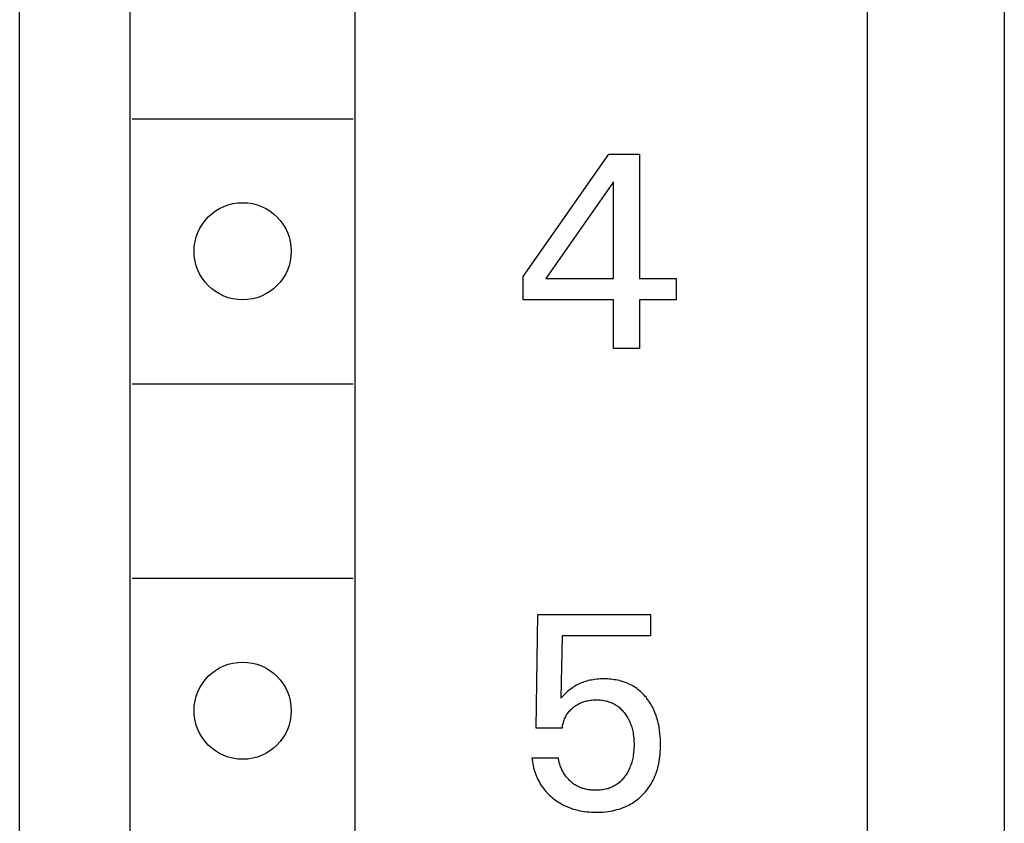
# Model space of a CAD drawing. Extents: x 0 to 594, y 0 to 420.
# Drawn here: x 246 to 257, y 245 to 254 of the extents above; entities that cross this region are included whole.
import ezdxf

# ---------------------------------------------------------------- set-up
doc = ezdxf.new("R2010")
doc.units = 0
doc.header["$LTSCALE"] = 32.67
doc.layers.add('10000_FRONT', color=7, linetype='CONTINUOUS')

msp = doc.modelspace()

# ---------------------------------------------------------------- linework, layer by layer
at = {"layer": '10000_FRONT', "color": 7, "linetype": 'CONTINUOUS'}
for p, q in [((246.3, 222.384), (246.3, 347.384)), ((255.9, 224.684), (255.9, 345.084)), ((247.55, 228.084), (247.55, 279.284)), ((250.1, 228.084), (250.1, 279.284)), ((257.45, 268.084), (257.45, 244.484)), ((247.575, 252.584), (250.075, 252.584)), ((252, 250.8), (252.97, 252.184)), ((252.97, 252.184), (253.318, 252.184)), ((253.318, 252.184), (253.318, 250.775)), ((253.023, 251.871), (252.258, 250.775)), ((253.023, 250.775), (253.023, 251.871)), ((252, 250.535), (252, 250.8)), ((252.258, 250.775), (253.023, 250.775)), ((253.318, 250.775), (253.734, 250.775)), ((253.734, 250.775), (253.734, 250.535)), ((253.023, 250.535), (252, 250.535)), ((253.023, 249.984), (253.023, 250.535)), ((253.318, 250.535), (253.318, 249.984)), ((253.734, 250.535), (253.318, 250.535)), ((253.318, 249.984), (253.023, 249.984)), ((247.575, 249.584), (250.075, 249.584)), ((247.575, 247.384), (250.075, 247.384)), ((252.15, 245.686), (252.169, 246.972)), ((252.169, 246.972), (253.443, 246.972)), ((253.443, 246.972), (253.443, 246.732)), ((252.445, 246.732), (252.428, 246.024)), ((253.443, 246.732), (252.445, 246.732)), ((252.651, 246.194), (252.635, 246.187)), ((252.668, 246.201), (252.651, 246.194)), ((252.685, 246.208), (252.668, 246.201)), ((252.703, 246.214), (252.685, 246.208)), ((252.721, 246.219), (252.703, 246.214)), ((252.739, 246.224), (252.721, 246.219)), ((252.757, 246.228), (252.739, 246.224)), ((252.775, 246.231), (252.757, 246.228)), ((252.795, 246.235), (252.775, 246.231)), ((252.815, 246.238), (252.795, 246.235)), ((252.835, 246.24), (252.815, 246.238)), ((252.855, 246.242), (252.835, 246.24)), ((252.875, 246.243), (252.855, 246.242)), ((252.895, 246.243), (252.875, 246.243)), ((252.916, 246.244), (252.895, 246.243)), ((252.935, 246.243), (252.916, 246.244)), ((252.955, 246.243), (252.935, 246.243)), ((252.975, 246.242), (252.955, 246.243)), ((252.994, 246.24), (252.975, 246.242)), ((253.014, 246.238), (252.994, 246.24)), ((253.034, 246.235), (253.014, 246.238)), ((253.053, 246.232), (253.034, 246.235)), ((253.072, 246.228), (253.053, 246.232)), ((253.092, 246.224), (253.072, 246.228)), ((253.111, 246.219), (253.092, 246.224)), ((253.128, 246.214), (253.111, 246.219)), ((253.145, 246.208), (253.128, 246.214)), ((253.162, 246.202), (253.145, 246.208)), ((253.178, 246.196), (253.162, 246.202)), ((253.195, 246.189), (253.178, 246.196)), ((252.489, 246.086), (252.47, 246.067)), ((252.509, 246.104), (252.489, 246.086)), ((252.526, 246.119), (252.509, 246.104)), ((252.545, 246.133), (252.526, 246.119)), ((252.559, 246.143), (252.545, 246.133)), ((252.573, 246.153), (252.559, 246.143)), ((252.588, 246.162), (252.573, 246.153)), ((252.604, 246.171), (252.588, 246.162)), ((252.619, 246.18), (252.604, 246.171)), ((252.635, 246.187), (252.619, 246.18)), ((253.211, 246.181), (253.195, 246.189)), ((253.227, 246.173), (253.211, 246.181)), ((253.243, 246.164), (253.227, 246.173)), ((253.258, 246.155), (253.243, 246.164)), ((253.273, 246.145), (253.258, 246.155)), ((253.288, 246.135), (253.273, 246.145)), ((253.302, 246.124), (253.288, 246.135)), ((253.317, 246.113), (253.302, 246.124)), ((253.33, 246.101), (253.317, 246.113)), ((253.343, 246.089), (253.33, 246.101)), ((253.356, 246.076), (253.343, 246.089)), ((252.449, 246.046), (252.428, 246.024)), ((252.47, 246.067), (252.449, 246.046)), ((252.635, 245.964), (252.646, 245.969)), ((252.646, 245.969), (252.658, 245.975)), ((252.658, 245.975), (252.67, 245.979)), ((252.67, 245.979), (252.682, 245.984)), ((252.682, 245.984), (252.694, 245.988)), ((252.694, 245.988), (252.707, 245.991)), ((252.707, 245.991), (252.719, 245.995)), ((252.719, 245.995), (252.732, 245.997)), ((252.732, 245.997), (252.748, 246)), ((252.748, 246), (252.764, 246.003)), ((252.764, 246.003), (252.78, 246.004)), ((252.78, 246.004), (252.796, 246.006)), ((252.796, 246.006), (252.812, 246.006)), ((252.812, 246.006), (252.828, 246.007)), ((252.828, 246.007), (252.843, 246.007)), ((252.843, 246.007), (252.858, 246.006)), ((252.858, 246.006), (252.872, 246.005)), ((252.872, 246.005), (252.887, 246.004)), ((252.887, 246.004), (252.901, 246.002)), ((252.901, 246.002), (252.915, 246)), ((252.915, 246), (252.93, 245.997)), ((252.93, 245.997), (252.944, 245.993)), ((252.944, 245.993), (252.958, 245.99)), ((252.958, 245.99), (252.971, 245.986)), ((252.971, 245.986), (252.983, 245.981)), ((252.983, 245.981), (252.996, 245.977)), ((252.996, 245.977), (253.008, 245.971)), ((253.008, 245.971), (253.02, 245.966)), ((253.369, 246.063), (253.356, 246.076)), ((253.381, 246.05), (253.369, 246.063)), ((253.393, 246.036), (253.381, 246.05)), ((253.404, 246.022), (253.393, 246.036)), ((253.415, 246.007), (253.404, 246.022)), ((253.426, 245.991), (253.415, 246.007)), ((253.437, 245.976), (253.426, 245.991)), ((253.447, 245.959), (253.437, 245.976)), ((252.508, 245.857), (252.516, 245.868)), ((252.516, 245.868), (252.524, 245.878)), ((252.524, 245.878), (252.533, 245.887)), ((252.533, 245.887), (252.542, 245.897)), ((252.542, 245.897), (252.551, 245.906)), ((252.551, 245.906), (252.561, 245.914)), ((252.561, 245.914), (252.571, 245.923)), ((252.571, 245.923), (252.581, 245.93)), ((252.581, 245.93), (252.591, 245.938)), ((252.591, 245.938), (252.602, 245.945)), ((252.602, 245.945), (252.613, 245.951)), ((252.613, 245.951), (252.624, 245.958)), ((252.624, 245.958), (252.635, 245.964)), ((253.02, 245.966), (253.032, 245.96)), ((253.032, 245.96), (253.044, 245.953)), ((253.044, 245.953), (253.055, 245.946)), ((253.055, 245.946), (253.066, 245.939)), ((253.066, 245.939), (253.077, 245.931)), ((253.077, 245.931), (253.088, 245.922)), ((253.088, 245.922), (253.098, 245.914)), ((253.098, 245.914), (253.108, 245.904)), ((253.108, 245.904), (253.117, 245.895)), ((253.117, 245.895), (253.127, 245.885)), ((253.127, 245.885), (253.136, 245.875)), ((253.136, 245.875), (253.144, 245.865)), ((253.144, 245.865), (253.153, 245.854)), ((253.456, 245.943), (253.447, 245.959)), ((253.465, 245.926), (253.456, 245.943)), ((253.474, 245.909), (253.465, 245.926)), ((253.482, 245.892), (253.474, 245.909)), ((253.49, 245.875), (253.482, 245.892)), ((253.498, 245.853), (253.49, 245.875)), ((252.454, 245.739), (252.457, 245.752)), ((252.457, 245.752), (252.461, 245.765)), ((252.461, 245.765), (252.466, 245.778)), ((252.466, 245.778), (252.471, 245.79)), ((252.471, 245.79), (252.476, 245.802)), ((252.476, 245.802), (252.481, 245.814)), ((252.481, 245.814), (252.487, 245.825)), ((252.487, 245.825), (252.494, 245.836)), ((252.494, 245.836), (252.501, 245.847)), ((252.501, 245.847), (252.508, 245.857)), ((253.153, 245.854), (253.161, 245.842)), ((253.161, 245.842), (253.17, 245.83)), ((253.17, 245.83), (253.177, 245.818)), ((253.177, 245.818), (253.185, 245.805)), ((253.185, 245.805), (253.192, 245.793)), ((253.192, 245.793), (253.199, 245.78)), ((253.199, 245.78), (253.205, 245.767)), ((253.205, 245.767), (253.211, 245.754)), ((253.211, 245.754), (253.217, 245.739)), ((253.506, 245.832), (253.498, 245.853)), ((253.513, 245.81), (253.506, 245.832)), ((253.52, 245.788), (253.513, 245.81)), ((253.526, 245.766), (253.52, 245.788)), ((253.532, 245.744), (253.526, 245.766)), ((252.445, 245.686), (252.15, 245.686)), ((252.445, 245.686), (252.446, 245.699)), ((252.446, 245.699), (252.448, 245.712)), ((252.448, 245.712), (252.451, 245.726)), ((252.451, 245.726), (252.454, 245.739)), ((253.217, 245.739), (253.222, 245.725)), ((253.222, 245.725), (253.227, 245.71)), ((253.227, 245.71), (253.231, 245.696)), ((253.231, 245.696), (253.236, 245.681)), ((253.236, 245.681), (253.239, 245.666)), ((253.239, 245.666), (253.243, 245.651)), ((253.243, 245.651), (253.246, 245.636)), ((253.246, 245.636), (253.249, 245.616)), ((253.537, 245.722), (253.532, 245.744)), ((253.541, 245.699), (253.537, 245.722)), ((253.547, 245.659), (253.541, 245.699)), ((253.551, 245.627), (253.547, 245.659)), ((253.249, 245.616), (253.251, 245.597)), ((253.251, 245.597), (253.254, 245.578)), ((253.254, 245.578), (253.255, 245.558)), ((253.255, 245.558), (253.256, 245.539)), ((253.256, 245.539), (253.257, 245.519)), ((253.555, 245.594), (253.551, 245.627)), ((253.557, 245.562), (253.555, 245.594)), ((253.558, 245.529), (253.557, 245.562)), ((253.558, 245.497), (253.558, 245.529)), ((253.253, 245.418), (253.251, 245.399)), ((253.255, 245.438), (253.253, 245.418)), ((253.256, 245.459), (253.255, 245.438)), ((253.257, 245.479), (253.256, 245.459)), ((253.257, 245.519), (253.257, 245.5)), ((253.257, 245.5), (253.257, 245.479)), ((253.553, 245.389), (253.555, 245.416)), ((253.555, 245.416), (253.557, 245.443)), ((253.557, 245.443), (253.558, 245.47)), ((253.558, 245.47), (253.558, 245.497)), ((252.1, 245.35), (252.103, 245.328)), ((252.1, 245.35), (252.401, 245.35)), ((252.103, 245.328), (252.106, 245.305)), ((252.106, 245.305), (252.11, 245.282)), ((252.403, 245.338), (252.401, 245.35)), ((252.405, 245.325), (252.403, 245.338)), ((252.407, 245.312), (252.405, 245.325)), ((252.41, 245.3), (252.407, 245.312)), ((253.232, 245.302), (253.227, 245.287)), ((253.236, 245.317), (253.232, 245.302)), ((253.24, 245.333), (253.236, 245.317)), ((253.243, 245.348), (253.24, 245.333)), ((253.246, 245.363), (253.243, 245.348)), ((253.249, 245.381), (253.246, 245.363)), ((253.251, 245.399), (253.249, 245.381)), ((253.537, 245.282), (253.542, 245.308)), ((253.542, 245.308), (253.547, 245.335)), ((253.547, 245.335), (253.55, 245.362)), ((253.55, 245.362), (253.553, 245.389)), ((252.11, 245.282), (252.115, 245.26)), ((252.115, 245.26), (252.12, 245.237)), ((252.12, 245.237), (252.126, 245.215)), ((252.126, 245.215), (252.133, 245.193)), ((252.133, 245.193), (252.14, 245.171)), ((252.414, 245.287), (252.41, 245.3)), ((252.417, 245.275), (252.414, 245.287)), ((252.421, 245.263), (252.417, 245.275)), ((252.426, 245.25), (252.421, 245.263)), ((252.431, 245.238), (252.426, 245.25)), ((252.436, 245.226), (252.431, 245.238)), ((252.441, 245.214), (252.436, 245.226)), ((252.447, 245.203), (252.441, 245.214)), ((252.454, 245.191), (252.447, 245.203)), ((252.46, 245.18), (252.454, 245.191)), ((253.186, 245.191), (253.179, 245.178)), ((253.193, 245.204), (253.186, 245.191)), ((253.2, 245.217), (253.193, 245.204)), ((253.206, 245.23), (253.2, 245.217)), ((253.211, 245.244), (253.206, 245.23)), ((253.217, 245.258), (253.211, 245.244)), ((253.222, 245.273), (253.217, 245.258)), ((253.227, 245.287), (253.222, 245.273)), ((253.511, 245.188), (253.519, 245.211)), ((253.519, 245.211), (253.525, 245.234)), ((253.525, 245.234), (253.532, 245.258)), ((253.532, 245.258), (253.537, 245.282)), ((252.14, 245.171), (252.148, 245.151)), ((252.148, 245.151), (252.156, 245.132)), ((252.156, 245.132), (252.165, 245.112)), ((252.165, 245.112), (252.175, 245.093)), ((252.175, 245.093), (252.185, 245.074)), ((252.467, 245.168), (252.46, 245.18)), ((252.474, 245.157), (252.467, 245.168)), ((252.482, 245.147), (252.474, 245.157)), ((252.49, 245.137), (252.482, 245.147)), ((252.498, 245.127), (252.49, 245.137)), ((252.506, 245.117), (252.498, 245.127)), ((252.514, 245.107), (252.506, 245.117)), ((252.523, 245.098), (252.514, 245.107)), ((252.532, 245.089), (252.523, 245.098)), ((252.541, 245.081), (252.532, 245.089)), ((252.551, 245.072), (252.541, 245.081)), ((253.096, 245.077), (253.087, 245.069)), ((253.106, 245.085), (253.096, 245.077)), ((253.114, 245.094), (253.106, 245.085)), ((253.123, 245.103), (253.114, 245.094)), ((253.131, 245.112), (253.123, 245.103)), ((253.139, 245.122), (253.131, 245.112)), ((253.147, 245.131), (253.139, 245.122)), ((253.154, 245.141), (253.147, 245.131)), ((253.163, 245.153), (253.154, 245.141)), ((253.171, 245.166), (253.163, 245.153)), ((253.179, 245.178), (253.171, 245.166)), ((253.451, 245.057), (253.463, 245.077)), ((253.463, 245.077), (253.474, 245.098)), ((253.474, 245.098), (253.484, 245.12)), ((253.484, 245.12), (253.494, 245.142)), ((253.494, 245.142), (253.503, 245.165)), ((253.503, 245.165), (253.511, 245.188)), ((252.185, 245.074), (252.196, 245.056)), ((252.196, 245.056), (252.207, 245.037)), ((252.207, 245.037), (252.219, 245.02)), ((252.219, 245.02), (252.232, 245.002)), ((252.232, 245.002), (252.246, 244.986)), ((252.246, 244.986), (252.26, 244.969)), ((252.26, 244.969), (252.274, 244.953)), ((252.561, 245.065), (252.551, 245.072)), ((252.571, 245.057), (252.561, 245.065)), ((252.581, 245.05), (252.571, 245.057)), ((252.592, 245.043), (252.581, 245.05)), ((252.602, 245.036), (252.592, 245.043)), ((252.613, 245.03), (252.602, 245.036)), ((252.624, 245.025), (252.613, 245.03)), ((252.636, 245.019), (252.624, 245.025)), ((252.648, 245.014), (252.636, 245.019)), ((252.66, 245.01), (252.648, 245.014)), ((252.673, 245.005), (252.66, 245.01)), ((252.685, 245.002), (252.673, 245.005)), ((252.698, 244.998), (252.685, 245.002)), ((252.711, 244.995), (252.698, 244.998)), ((252.723, 244.993), (252.711, 244.995)), ((252.736, 244.99), (252.723, 244.993)), ((252.749, 244.989), (252.736, 244.99)), ((252.763, 244.987), (252.749, 244.989)), ((252.776, 244.986), (252.763, 244.987)), ((252.789, 244.985), (252.776, 244.986)), ((252.802, 244.984), (252.789, 244.985)), ((252.815, 244.984), (252.802, 244.984)), ((252.828, 244.984), (252.815, 244.984)), ((252.843, 244.984), (252.828, 244.984)), ((252.858, 244.985), (252.843, 244.984)), ((252.873, 244.986), (252.858, 244.985)), ((252.887, 244.987), (252.873, 244.986)), ((252.902, 244.989), (252.887, 244.987)), ((252.916, 244.991), (252.902, 244.989)), ((252.931, 244.994), (252.916, 244.991)), ((252.945, 244.998), (252.931, 244.994)), ((252.959, 245.001), (252.945, 244.998)), ((252.97, 245.005), (252.959, 245.001)), ((252.982, 245.009), (252.97, 245.005)), ((252.993, 245.013), (252.982, 245.009)), ((253.004, 245.018), (252.993, 245.013)), ((253.015, 245.023), (253.004, 245.018)), ((253.026, 245.028), (253.015, 245.023)), ((253.037, 245.034), (253.026, 245.028)), ((253.047, 245.04), (253.037, 245.034)), ((253.058, 245.047), (253.047, 245.04)), ((253.068, 245.054), (253.058, 245.047)), ((253.077, 245.061), (253.068, 245.054)), ((253.087, 245.069), (253.077, 245.061)), ((253.383, 244.962), (253.398, 244.98)), ((253.398, 244.98), (253.413, 244.999)), ((253.413, 244.999), (253.426, 245.018)), ((253.426, 245.018), (253.439, 245.037)), ((253.439, 245.037), (253.451, 245.057)), ((252.274, 244.953), (252.289, 244.938)), ((252.289, 244.938), (252.305, 244.923)), ((252.305, 244.923), (252.321, 244.909)), ((252.321, 244.909), (252.337, 244.895)), ((252.337, 244.895), (252.356, 244.88)), ((252.356, 244.88), (252.376, 244.866)), ((252.376, 244.866), (252.395, 244.852)), ((253.256, 244.85), (253.274, 244.862)), ((253.274, 244.862), (253.29, 244.874)), ((253.29, 244.874), (253.307, 244.887)), ((253.307, 244.887), (253.323, 244.901)), ((253.323, 244.901), (253.338, 244.915)), ((253.338, 244.915), (253.353, 244.93)), ((253.353, 244.93), (253.368, 244.945)), ((253.368, 244.945), (253.383, 244.962)), ((252.395, 244.852), (252.416, 244.84)), ((252.416, 244.84), (252.436, 244.828)), ((252.436, 244.828), (252.458, 244.816)), ((252.458, 244.816), (252.479, 244.806)), ((252.479, 244.806), (252.502, 244.796)), ((252.502, 244.796), (252.525, 244.787)), ((252.525, 244.787), (252.548, 244.778)), ((252.548, 244.778), (252.571, 244.77)), ((252.571, 244.77), (252.595, 244.764)), ((252.595, 244.764), (252.619, 244.758)), ((252.619, 244.758), (252.643, 244.752)), ((252.643, 244.752), (252.669, 244.747)), ((252.669, 244.747), (252.695, 244.743)), ((252.695, 244.743), (252.722, 244.74)), ((252.935, 244.74), (252.962, 244.743)), ((252.962, 244.743), (252.988, 244.747)), ((252.988, 244.747), (253.015, 244.752)), ((253.015, 244.752), (253.041, 244.758)), ((253.041, 244.758), (253.064, 244.764)), ((253.064, 244.764), (253.088, 244.771)), ((253.088, 244.771), (253.111, 244.778)), ((253.111, 244.778), (253.133, 244.787)), ((253.133, 244.787), (253.156, 244.796)), ((253.156, 244.796), (253.178, 244.806)), ((253.178, 244.806), (253.199, 244.816)), ((253.199, 244.816), (253.221, 244.828)), ((253.221, 244.828), (253.239, 244.839)), ((253.239, 244.839), (253.256, 244.85)), ((252.722, 244.74), (252.748, 244.738)), ((252.748, 244.738), (252.775, 244.736)), ((252.775, 244.736), (252.802, 244.735)), ((252.802, 244.735), (252.828, 244.734)), ((252.828, 244.734), (252.855, 244.735)), ((252.855, 244.735), (252.882, 244.736)), ((252.882, 244.736), (252.909, 244.737)), ((252.909, 244.737), (252.935, 244.74))]:
    msp.add_line(p, q, dxfattribs=at)
for centre in [(248.825, 251.084), (248.825, 245.884)]:
    msp.add_circle(centre, 0.55, dxfattribs=at)

doc.saveas('drawing.dxf')
